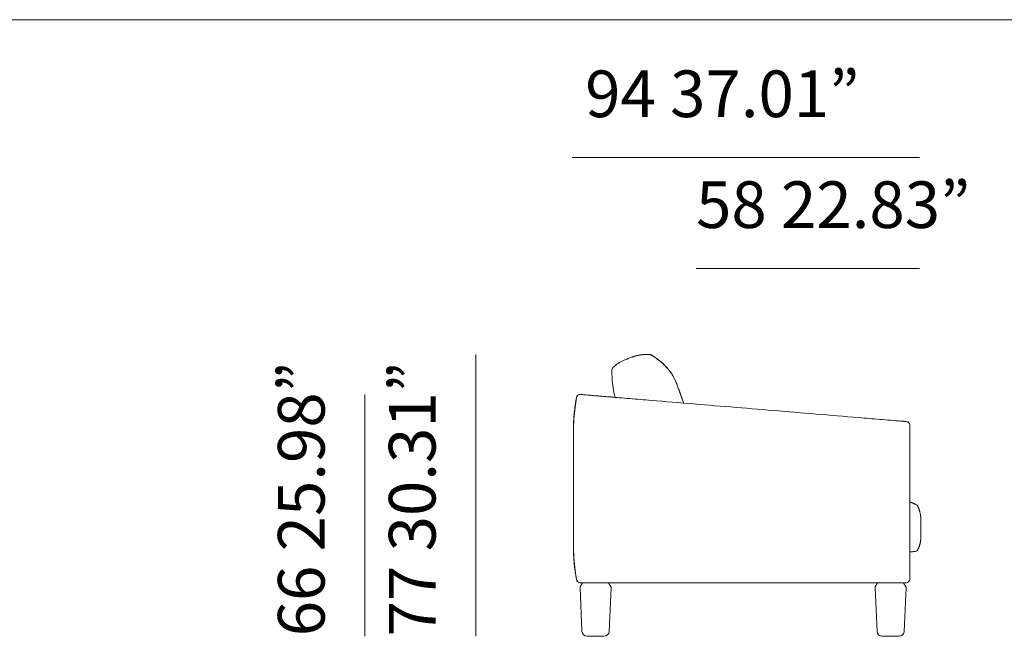
# Model space of a CAD drawing. Units: inches. Extents: x 1007 to 19512, y 1072 to 6683.
# Drawn here: x 11890 to 14553, y 3004 to 4673 of the extents above; entities that cross this region are included whole.
import ezdxf

# ---------------------------------------------------------------- set-up
doc = ezdxf.new("R2010")
doc.units = ezdxf.units.IN
doc.header["$MEASUREMENT"] = 0
doc.layers.get('0').update_dxf_attribs({"lineweight": 13})
doc.styles.add('PDF Arial', font='arial.ttf')

msp = doc.modelspace()

# ---------------------------------------------------------------- linework, layer by layer
at = {"lineweight": 13, "ltscale": 1.31579}
for p, q in [((13535.5, 3755.8), (13544.9, 3759.2)), ((13406.4, 3658.5), (13406.8, 3658.5)), ((13680.8, 3649), (13685.8, 3635.3)), ((13387.4, 3249.3), (13387.4, 3559.3)), ((13412.4, 3149.3), (13405.7, 3137.8)), ((13406.2, 3149.3), (13405.7, 3149.3)), ((13482.5, 3149.3), (13489.2, 3137.8)), ((14210.4, 3149.3), (14203.7, 3137.8)), ((14280.5, 3149.3), (14287.1, 3137.8)), ((13410.7, 3017.7), (13405.5, 3136.7)), ((13484.2, 3017.7), (13489.4, 3136.7)), ((14208.7, 3017.7), (14203.5, 3136.7)), ((14282.2, 3017.7), (14287.4, 3136.7)), ((13470.2, 3004.3), (13424.7, 3004.3)), ((14268.2, 3004.3), (14222.7, 3004.3))]:
    msp.add_line(p, q, dxfattribs=at)
at = {"lineweight": 13}
for points in [[(1011.9, 4672.5), (19511.6, 4672.5)], [(14323.7, 4299.8), (13384.1, 4299.8)], [(14323.7, 3999.8), (13719.3, 3999.8)], [(13123.7, 3767), (13123.7, 3004.3)], [(12823.7, 3658.5), (12823.7, 3004.3)]]:
    msp.add_lwpolyline(points, dxfattribs=at)
at = {"lineweight": 13, "ltscale": 1.31579, "extrusion": (0, 0, -1)}
for centre, radius, start, end in [((-13405.6, 3648.6), 10, 10.3618, 94.75), ((-13406, 3648.5), 10, 10.7421, 94.75), ((-14287.4, 3575.3), 10, 94.75, 180), ((-14310, 3351.7), 10, 114.3295, 154.8971), ((-14310.9, 3243.7), 10, 203.7892, 264.6043), ((-13405.7, 3159.3), 10, 270, 349.5566), ((-13406.2, 3159.3), 10, 270, 349.0487), ((-14287.4, 3159.3), 10, 180, 270), ((-13407.5, 3136.8), 2, 357.5, 30), ((-13487.4, 3136.8), 2, 150, 182.5), ((-14205.5, 3136.8), 2, 357.5, 30), ((-14285.4, 3136.8), 2, 150, 182.5), ((-13424.7, 3018.3), 14, 270, 357.5), ((-13470.2, 3018.3), 14, 182.5, 270), ((-14222.7, 3018.3), 14, 270, 357.5), ((-14268.2, 3018.3), 14, 182.5, 270)]:
    msp.add_arc(centre, radius, start, end, dxfattribs=at)
msp.add_ellipse((13759, 3221.6), major_axis=(-86.8, 425.3), ratio=0.849629, start_param=4.734914, end_param=4.948233, dxfattribs=at)
at = {"lineweight": 13, "ltscale": 1.31579}
for points, knots in [([(13495.7, 3732.6), (13503.9, 3739.7), (13513, 3745.8), (13524, 3751.1), (13525.2, 3751.7), (13528.1, 3753), (13529.9, 3753.7), (13532.4, 3754.6), (13533.1, 3754.9), (13534.3, 3755.3), (13534.8, 3755.5), (13535.3, 3755.7), (13535.4, 3755.7), (13535.5, 3755.8), (13535.5, 3755.8), (13535.5, 3755.8), (13535.5, 3755.8), (13536, 3756), (13535.5, 3755.8), (13535.5, 3755.8), (13535.5, 3755.8), (13535.5, 3755.8), (13535.5, 3755.8), (13535.5, 3755.8), (13535.5, 3755.8), (13535.5, 3755.8), (13535.5, 3755.8), (13535.5, 3755.8), (13535.5, 3755.8), (13535.5, 3755.8), (13535.5, 3755.8), (13535.5, 3755.8), (13535.5, 3755.8), (13535.5, 3755.8), (13535.5, 3755.8), (13535.5, 3755.8), (13535.5, 3755.8), (13535.5, 3755.8), (13535.5, 3755.8), (13535.5, 3755.8), (13535.5, 3755.8), (13535.5, 3755.8), (13535.5, 3755.8), (13535.5, 3755.8), (13535.5, 3755.8), (13535.5, 3755.8), (13535.5, 3755.8), (13535.5, 3755.8), (13535.5, 3755.8), (13535.5, 3755.8), (13535.5, 3755.8), (13535.5, 3755.8), (13535.5, 3755.8), (13535.5, 3755.8), (13535.5, 3755.8), (13535.5, 3755.8)], [0, 0, 0, 0, 3.319494, 3.319494, 3.710663, 3.710663, 4.297505, 4.297505, 4.517518, 4.517518, 4.682524, 4.682524, 4.697994, 4.697994, 4.708286, 4.708286, 4.709572, 4.709572, 4.87425, 4.87425, 5.368277, 5.368277, 5.961109, 5.961109, 6.672508, 6.672508, 7.526186, 7.526186, 8.550601, 8.550601, 9.779898, 9.779898, 11.255054, 11.255054, 13.025242, 13.025242, 15.149468, 15.149468, 15.229126, 15.229126, 15.270295, 15.270295, 15.280587, 15.280587, 15.285734, 15.285734, 15.288307, 15.288307, 15.289593, 15.289593, 15.290236, 15.290236, 15.290558, 15.290558, 15.290719, 15.290719, 15.290719, 15.290719]), ([(13535.5, 3755.8), (13535.5, 3755.8), (13535.5, 3755.8), (13535.5, 3755.8), (13535.5, 3755.8), (13535.5, 3755.8), (13535.5, 3755.8), (13535.5, 3755.8), (13535.5, 3755.8), (13535.5, 3755.8), (13535.5, 3755.8), (13535.5, 3755.8), (13535.5, 3755.8), (13535.5, 3755.8), (13535.5, 3755.8), (13535.5, 3755.8), (13535.5, 3755.8), (13535.5, 3755.8), (13535.5, 3755.8), (13535.5, 3755.8), (13535.5, 3755.8), (13535.5, 3755.8), (13535.5, 3755.8), (13535.5, 3755.8), (13535.5, 3755.8), (13535.5, 3755.8), (13535.5, 3755.8), (13535.5, 3755.8), (13535.5, 3755.8), (13535.5, 3755.8), (13535.5, 3755.8), (13535.5, 3755.8), (13535.5, 3755.8), (13535.5, 3755.8), (13535.5, 3755.8), (13535.5, 3755.8), (13535.5, 3755.8), (13535.5, 3755.8), (13535.5, 3755.8), (13535.5, 3755.8), (13535.5, 3755.8), (13535.5, 3755.8), (13535.5, 3755.8), (13535.5, 3755.8), (13535.5, 3755.8), (13535.5, 3755.8), (13535.5, 3755.8), (13535.5, 3755.8), (13535.5, 3755.8), (13535.5, 3755.8), (13535.5, 3755.8), (13535.5, 3755.8), (13535.5, 3755.8), (13535.5, 3755.8), (13535.5, 3755.8), (13535.5, 3755.8), (13535.5, 3755.8), (13535.5, 3755.8), (13535.5, 3755.8), (13535.5, 3755.8), (13535.5, 3755.8), (13535.5, 3755.8), (13535.5, 3755.8), (13535.5, 3755.8), (13535.5, 3755.8), (13535.5, 3755.8), (13535.5, 3755.8), (13535.5, 3755.8), (13535.5, 3755.8), (13535.5, 3755.8), (13535.5, 3755.8), (13535.5, 3755.8)], [4.724083, 4.724083, 4.724083, 4.724083, 4.724206, 4.724206, 4.743616, 4.743616, 4.801844, 4.801844, 4.871718, 4.871718, 4.955566, 4.955566, 5.056185, 5.056185, 5.176927, 5.176927, 5.321817, 5.321817, 5.495686, 5.495686, 5.704328, 5.704328, 5.954698, 5.954698, 6.255143, 6.255143, 6.615677, 6.615677, 7.048317, 7.048317, 7.567486, 7.567486, 8.190488, 8.190488, 8.938091, 8.938091, 9.835214, 9.835214, 10.911762, 10.911762, 12.203619, 12.203619, 13.753848, 13.753848, 15.614123, 15.614123, 17.846452, 17.846452, 20.525248, 20.525248, 23.739802, 23.739802, 24.221985, 24.221985, 24.511295, 24.511295, 24.598088, 24.598088, 24.630636, 24.630636, 24.636738, 24.636738, 24.639164, 24.639164, 24.640377, 24.640377, 24.640984, 24.640984, 24.64106, 24.64106, 24.64108, 24.64108, 24.64108, 24.64108]), ([(13544.9, 3759.2), (13544.9, 3759.2), (13544.9, 3759.2), (13544.9, 3759.2), (13544.9, 3759.2), (13544.9, 3759.2), (13544.9, 3759.2), (13544.9, 3759.2), (13544.9, 3759.2), (13544.9, 3759.2), (13544.9, 3759.2), (13544.9, 3759.2), (13544.9, 3759.2), (13544.9, 3759.2), (13544.9, 3759.2), (13544.9, 3759.2), (13544.9, 3759.2), (13544.9, 3759.2), (13544.9, 3759.2), (13544.9, 3759.2), (13544.9, 3759.2), (13544.9, 3759.2), (13544.7, 3759.1), (13545, 3759.2), (13545, 3759.2), (13545.1, 3759.3), (13545.2, 3759.3), (13545.3, 3759.3), (13545.4, 3759.4), (13546, 3759.6), (13546.5, 3759.8), (13547.7, 3760.2), (13548.4, 3760.5), (13550.1, 3761), (13551, 3761.3), (13554.4, 3762.4), (13556.9, 3763.1), (13570.1, 3766.3), (13581.2, 3767.4), (13592.1, 3767)], [0, 0, 0, 0, 2.198098, 2.198098, 3.982239, 3.982239, 5.469023, 5.469023, 6.708009, 6.708009, 7.740498, 7.740498, 8.600906, 8.600906, 9.317912, 9.317912, 9.915417, 9.915417, 10.413338, 10.413338, 10.496325, 10.496325, 10.579313, 10.579313, 10.589686, 10.589686, 10.610433, 10.610433, 10.641789, 10.641789, 10.809023, 10.809023, 11.032007, 11.032007, 11.329328, 11.329328, 12.122528, 12.122528, 15.468433, 15.468433, 15.468433, 15.468433]), ([(13591.9, 3767), (13580.8, 3767.1), (13569.6, 3766), (13556.2, 3762.7), (13553.5, 3762), (13548.9, 3760.6), (13547, 3759.9), (13545, 3759.2), (13545, 3759.2), (13544.9, 3759.2), (13544.9, 3759.2), (13544.9, 3759.2), (13544.9, 3759.2), (13544.9, 3759.2), (13544.9, 3759.2), (13544.9, 3759.2), (13544.9, 3759.2), (13544.9, 3759.2), (13544.9, 3759.2), (13544.9, 3759.2), (13544.9, 3759.2), (13544.9, 3759.2), (13544.9, 3759.2), (13544.9, 3759.2), (13544.9, 3759.2), (13544.9, 3759.2), (13544.9, 3759.2), (13544.9, 3759.2), (13544.9, 3759.2), (13544.9, 3759.2), (13544.9, 3759.2), (13544.9, 3759.2), (13544.9, 3759.2), (13544.9, 3759.2), (13544.9, 3759.2), (13544.9, 3759.2), (13544.9, 3759.2), (13544.9, 3759.2), (13544.9, 3759.2), (13544.9, 3759.2), (13544.9, 3759.2), (13544.9, 3759.2), (13544.9, 3759.2), (13544.9, 3759.2)], [0.081449, 0.081449, 0.081449, 0.081449, 3.410647, 3.410647, 4.231189, 4.231189, 4.846462, 4.846462, 4.860879, 4.860879, 4.861209, 4.861209, 4.861374, 4.861374, 4.86472, 4.86472, 5.033962, 5.033962, 5.541687, 5.541687, 6.150957, 6.150957, 6.88208, 6.88208, 7.759429, 7.759429, 8.812248, 8.812248, 10.07563, 10.07563, 11.591688, 11.591688, 13.410959, 13.410959, 15.594083, 15.594083, 18.213832, 18.213832, 21.357531, 21.357531, 25.12997, 25.12997, 29.509362, 29.509362, 29.509362, 29.509362]), ([(13544.9, 3759.2), (13544.9, 3759.2), (13544.9, 3759.2), (13544.9, 3759.2), (13544.9, 3759.2), (13544.9, 3759.2), (13544.9, 3759.2), (13544.9, 3759.2), (13544.9, 3759.2), (13544.9, 3759.2), (13544.9, 3759.2), (13544.9, 3759.2), (13544.9, 3759.2), (13544.9, 3759.2), (13544.9, 3759.2), (13544.9, 3759.2), (13544.9, 3759.2), (13544.9, 3759.2), (13544.9, 3759.2), (13544.9, 3759.2), (13544.9, 3759.2), (13544.9, 3759.2), (13544.9, 3759.2), (13544.9, 3759.2), (13544.9, 3759.2), (13544.9, 3759.2), (13544.9, 3759.2), (13544.9, 3759.2), (13544.9, 3759.2), (13544.9, 3759.2), (13544.9, 3759.2), (13544.9, 3759.2), (13544.9, 3759.2), (13544.9, 3759.2), (13544.9, 3759.2), (13544.9, 3759.2), (13544.9, 3759.2), (13544.9, 3759.2), (13544.9, 3759.2), (13544.9, 3759.2), (13544.9, 3759.2), (13544.9, 3759.2), (13544.9, 3759.2), (13544.9, 3759.2), (13544.9, 3759.2), (13544.9, 3759.2), (13544.9, 3759.2), (13544.9, 3759.2), (13544.9, 3759.2), (13544.9, 3759.2), (13544.9, 3759.2), (13544.9, 3759.2), (13544.9, 3759.2), (13544.9, 3759.2), (13544.9, 3759.2), (13544.9, 3759.2), (13544.9, 3759.2), (13544.9, 3759.2), (13544.9, 3759.2), (13544.9, 3759.2), (13544.9, 3759.2), (13544.9, 3759.2), (13544.9, 3759.2), (13544.9, 3759.2), (13544.9, 3759.2), (13544.9, 3759.2), (13544.9, 3759.2), (13544.9, 3759.2), (13544.9, 3759.2), (13545, 3759.2), (13545, 3759.2), (13545.1, 3759.2), (13545.1, 3759.3), (13545.3, 3759.3), (13545.4, 3759.4), (13545.8, 3759.5), (13546, 3759.6), (13546.5, 3759.8), (13546.7, 3759.8), (13547.1, 3760), (13547.3, 3760), (13547.7, 3760.2), (13547.8, 3760.2), (13548.1, 3760.3), (13548.2, 3760.4), (13548.5, 3760.5), (13548.8, 3760.6), (13549.6, 3760.8), (13550.3, 3761), (13552, 3761.6), (13553.1, 3761.9), (13558.8, 3763.6), (13563.4, 3764.6), (13573.1, 3766.3), (13578.1, 3766.7), (13584.8, 3767), (13586.5, 3767), (13588.9, 3767), (13589.7, 3767), (13590.7, 3767), (13590.9, 3767), (13591.3, 3767), (13591.4, 3767), (13591.7, 3767), (13591.9, 3767), (13592, 3767)], [0, 0, 0, 0, 0.000016, 0.000016, 0.000048, 0.000048, 0.000177, 0.000177, 0.000435, 0.000435, 0.001495, 0.001495, 0.012807, 0.012807, 0.042971, 0.042971, 0.123408, 0.123408, 0.659655, 0.659655, 2.447147, 2.447147, 5.4263, 5.4263, 7.908928, 7.908928, 9.977784, 9.977784, 11.701831, 11.701831, 13.138537, 13.138537, 14.335791, 14.335791, 15.333504, 15.333504, 16.164931, 16.164931, 16.857786, 16.857786, 17.435166, 17.435166, 17.916316, 17.916316, 18.317274, 18.317274, 18.651406, 18.651406, 18.929849, 18.929849, 19.161885, 19.161885, 19.355249, 19.355249, 19.516385, 19.516385, 19.650665, 19.650665, 19.762565, 19.762565, 19.855815, 19.855815, 19.933523, 19.933523, 19.946475, 19.946475, 19.959426, 19.959426, 19.961487, 19.961487, 19.963913, 19.963913, 19.989789, 19.989789, 20.024291, 20.024291, 20.108478, 20.108478, 20.164602, 20.164602, 20.239435, 20.239435, 20.289326, 20.289326, 20.322605, 20.322605, 20.400454, 20.400454, 20.60054, 20.60054, 20.94307, 20.94307, 22.379531, 22.379531, 23.934274, 23.934274, 24.462586, 24.462586, 24.710012, 24.710012, 24.792241, 24.792241, 24.852133, 24.852133, 24.892946, 24.892946, 24.892946, 24.892946]), ([(13592, 3767), (13592, 3767), (13592, 3767), (13592, 3767), (13592, 3767), (13592, 3767), (13592.1, 3767), (13592.1, 3767), (13592.1, 3767), (13592.2, 3767), (13592.2, 3767), (13592.4, 3767), (13592.5, 3767), (13592.7, 3767), (13592.7, 3767), (13592.7, 3767), (13592.7, 3767), (13592.8, 3767), (13592.8, 3767), (13592.8, 3767), (13592.9, 3767), (13592.9, 3767), (13592.9, 3767), (13593, 3767), (13593.1, 3767), (13593.3, 3767), (13593.4, 3766.9), (13593.9, 3766.9), (13594.3, 3766.8), (13595.6, 3766.5), (13596.4, 3766.2), (13597.3, 3765.8), (13597.4, 3765.7), (13597.5, 3765.6), (13597.5, 3765.6), (13597.6, 3765.6), (13597.6, 3765.6), (13597.6, 3765.6), (13597.6, 3765.5), (13597.6, 3765.5), (13597.6, 3765.5), (13597.6, 3765.5)], [0, 0, 0, 0, 0.0039659, 0.0039659, 0.0069397, 0.0069397, 0.0158596, 0.0158596, 0.0351468, 0.0351468, 0.0930123, 0.0930123, 0.266811, 0.266811, 0.3291207, 0.3291207, 0.3393055, 0.3393055, 0.3510367, 0.3510367, 0.360566, 0.360566, 0.3698356, 0.3698356, 0.3865471, 0.3865471, 0.426414, 0.426414, 0.5462781, 0.5462781, 0.8051737, 0.8051737, 0.8453683, 0.8453683, 0.8529034, 0.8529034, 0.8585547, 0.8585547, 0.8596143, 0.8596143, 0.859813, 0.859813, 0.859813, 0.859813]), ([(13592.1, 3767), (13592.1, 3767), (13592.1, 3767), (13592.1, 3767), (13592.1, 3767), (13592.1, 3767), (13592.1, 3767), (13592.1, 3767), (13592.1, 3767), (13592.1, 3767), (13592.1, 3767), (13592.1, 3767), (13592.1, 3767), (13592.1, 3767), (13592.1, 3767), (13592.2, 3767), (13592.2, 3767), (13592.2, 3767), (13592.2, 3767), (13592.3, 3767), (13592.4, 3767), (13592.6, 3767), (13592.7, 3767), (13592.8, 3767), (13592.8, 3767), (13592.9, 3767), (13593, 3767), (13593.1, 3767), (13593.1, 3767), (13593.3, 3767), (13593.4, 3767), (13593.6, 3766.9), (13593.8, 3766.9), (13594.3, 3766.8), (13594.7, 3766.8), (13595.9, 3766.4), (13596.8, 3766.1), (13597.5, 3765.6)], [0.0002297, 0.0002297, 0.0002297, 0.0002297, 0.0034305, 0.0034305, 0.0043259, 0.0043259, 0.0049975, 0.0049975, 0.0051234, 0.0051234, 0.0055011, 0.0055011, 0.0066342, 0.0066342, 0.0100336, 0.0100336, 0.0202318, 0.0202318, 0.0508268, 0.0508268, 0.1426265, 0.1426265, 0.2803486, 0.2803486, 0.3027987, 0.3027987, 0.324029, 0.324029, 0.3473941, 0.3473941, 0.3781805, 0.3781805, 0.4210607, 0.4210607, 0.5364382, 0.5364382, 0.8112369, 0.8112369, 0.8112369, 0.8112369]), ([(13593.1, 3767), (13593.8, 3766.9), (13594.4, 3766.9), (13596.4, 3766.2), (13596.9, 3766), (13597.5, 3765.6)], [0.366416, 0.366416, 0.366416, 0.366416, 6.768762, 6.768762, 8.434986, 8.434986, 8.434986, 8.434986]), ([(13597.5, 3765.6), (13609.5, 3758.8), (13620.8, 3750.7), (13640.1, 3732.5), (13648.4, 3722.5), (13658.1, 3706.7), (13660.7, 3701.7), (13664.2, 3694), (13665.3, 3691.4), (13666.5, 3688.3), (13666.7, 3687.9), (13666.9, 3687.2), (13667, 3687), (13667.1, 3686.8), (13667.1, 3686.7), (13667.1, 3686.7), (13667.1, 3686.7), (13667.1, 3686.6), (13667.1, 3686.6), (13667.1, 3686.6), (13667.1, 3686.6), (13667.2, 3686.4), (13667.1, 3686.6), (13667.1, 3686.6), (13667.1, 3686.6), (13667.1, 3686.6), (13667.1, 3686.6), (13667.1, 3686.6), (13667.1, 3686.6), (13667.1, 3686.6), (13667.1, 3686.6), (13667.1, 3686.6), (13667.1, 3686.6), (13667.1, 3686.6), (13667.1, 3686.6), (13667.1, 3686.6), (13667.1, 3686.6), (13667.1, 3686.6), (13667.1, 3686.6), (13667.1, 3686.6)], [0.000037, 0.000037, 0.000037, 0.000037, 4.125943, 4.125943, 7.961313, 7.961313, 9.66339, 9.66339, 10.498349, 10.498349, 10.65484, 10.65484, 10.713523, 10.713523, 10.726342, 10.726342, 10.732751, 10.732751, 10.734354, 10.734354, 10.734756, 10.734756, 10.797909, 10.797909, 10.900461, 10.900461, 11.208116, 11.208116, 11.669598, 11.669598, 12.361822, 12.361822, 14.438494, 14.438494, 15.995997, 15.995997, 20.668508, 20.668508, 32.741623, 32.741623, 32.741623, 32.741623]), ([(13597.6, 3765.6), (13609.2, 3758.6), (13619.8, 3750.8), (13638.2, 3734), (13646.1, 3724.9), (13655.6, 3710.7), (13658.4, 3706), (13662, 3698.8), (13663.1, 3696.4), (13664.7, 3692.7), (13665.3, 3691.5), (13666, 3689.6), (13666.2, 3689), (13666.6, 3688), (13666.7, 3687.7), (13666.9, 3687.2), (13667, 3687.1), (13667, 3686.8), (13667.1, 3686.8), (13667.1, 3686.7), (13667.1, 3686.7), (13667.1, 3686.6), (13667.1, 3686.6), (13667.1, 3686.6), (13667.1, 3686.6), (13667.1, 3686.5), (13667.1, 3686.6), (13667.1, 3686.6), (13667.1, 3686.5), (13667.3, 3686.2), (13667.5, 3685.7), (13668.2, 3683.7), (13668.9, 3681.8), (13670.7, 3676.9), (13671.7, 3673.9), (13674.2, 3667.3), (13675.5, 3663.5), (13678.4, 3655.7), (13679.9, 3651.6), (13682.8, 3643.5), (13684.3, 3639.4), (13685.8, 3635.3)], [0.000374, 0.000374, 0.000374, 0.000374, 5.640206, 5.640206, 11.138696, 11.138696, 13.690274, 13.690274, 14.973041, 14.973041, 15.615294, 15.615294, 15.936527, 15.936527, 16.097158, 16.097158, 16.177475, 16.177475, 16.212631, 16.212631, 16.22142, 16.22142, 16.225815, 16.225815, 16.228012, 16.228012, 16.263172, 16.263172, 16.544637, 16.544637, 17.392936, 17.392936, 18.714164, 18.714164, 20.012595, 20.012595, 21.310632, 21.310632, 22.608857, 22.608857, 23.906784, 23.906784, 23.906784, 23.906784]), ([(13491.9, 3724.9), (13491.9, 3726), (13492.1, 3727.1), (13492.8, 3729.1), (13493.3, 3730.1), (13494.2, 3731.1), (13494.3, 3731.3), (13494.6, 3731.6), (13494.7, 3731.7), (13494.9, 3731.9), (13495, 3732), (13495, 3732), (13495, 3732), (13495.1, 3732.1), (13495.1, 3732.1), (13495.2, 3732.2), (13495.2, 3732.2), (13495.3, 3732.3), (13495.4, 3732.3), (13495.4, 3732.4), (13495.5, 3732.4), (13495.5, 3732.5), (13495.5, 3732.5), (13495.6, 3732.5), (13495.6, 3732.5), (13495.6, 3732.5), (13495.6, 3732.5), (13495.6, 3732.5), (13495.6, 3732.5), (13495.6, 3732.5), (13495.6, 3732.5), (13495.6, 3732.5), (13495.6, 3732.5), (13495.6, 3732.5), (13495.6, 3732.5), (13495.6, 3732.6), (13495.7, 3732.6), (13495.7, 3732.6)], [0, 0, 0, 0, 0.323953, 0.323953, 0.648433, 0.648433, 0.717755, 0.717755, 0.785141, 0.785141, 0.81557, 0.81557, 0.839773, 0.839773, 0.877377, 0.877377, 0.990139, 0.990139, 1.175356, 1.175356, 1.268022, 1.268022, 1.314422, 1.314422, 1.337654, 1.337654, 1.349286, 1.349286, 1.352198, 1.352198, 1.35329, 1.35329, 1.353768, 1.353768, 1.353992, 1.353992, 1.368693, 1.368693, 1.368693, 1.368693]), ([(13500.4, 3650.7), (13498.1, 3659.3), (13496.3, 3668), (13492.5, 3692.7), (13491.5, 3708.8), (13491.8, 3724.9)], [2.330136, 2.330136, 2.330136, 2.330136, 4.989218, 4.989218, 9.808773, 9.808773, 9.808773, 9.808773]), ([(13491.9, 3725.4), (13491.9, 3725.7), (13491.9, 3726), (13492, 3726.6), (13492.1, 3726.7), (13492.1, 3726.9)], [1.593723, 1.593723, 1.593723, 1.593723, 3.971849, 3.971849, 4.672215, 4.672215, 4.672215, 4.672215]), ([(13667.1, 3686.6), (13667.1, 3686.6), (13667.1, 3686.6), (13667.1, 3686.6), (13667.1, 3686.6), (13667.1, 3686.6), (13667.2, 3686.5), (13667.2, 3686.5), (13667.2, 3686.5), (13667.2, 3686.4), (13667.2, 3686.4), (13667.2, 3686.3), (13667.3, 3686.2), (13667.4, 3685.8), (13667.7, 3685), (13668.2, 3683.8), (13668.9, 3681.9), (13669.9, 3679.1), (13671.1, 3675.6), (13672.4, 3672.1), (13673.9, 3668), (13675.6, 3663.4), (13676.8, 3660.1), (13678, 3656.7), (13679.3, 3653.1), (13679.4, 3653), (13679.4, 3652.9), (13679.5, 3652.7), (13679.6, 3652.4), (13679.7, 3652.1), (13679.8, 3651.8), (13680, 3651.4), (13680.1, 3650.9), (13680.3, 3650.3), (13680.4, 3650.1), (13680.5, 3649.8), (13680.6, 3649.6), (13680.7, 3649.4), (13680.7, 3649.2), (13680.8, 3649)], [0, 0, 0, 0, 0.005991, 0.005991, 0.005991, 0.044994, 0.044994, 0.044994, 0.061269, 0.061269, 0.061269, 0.090768, 0.090768, 0.090768, 0.25, 0.25, 0.25, 0.5, 0.5, 0.5, 0.75, 0.75, 0.75, 0.930206, 0.930206, 0.930206, 0.937885, 0.937885, 0.937885, 0.954987, 0.954987, 0.954987, 0.979714, 0.979714, 0.979714, 0.990599, 0.990599, 0.990599, 1, 1, 1, 1]), ([(13667.1, 3686.6), (13667.1, 3686.6), (13667.1, 3686.6), (13667.1, 3686.6), (13667.1, 3686.6), (13667.1, 3686.6), (13667.1, 3686.6), (13667.1, 3686.6), (13667.1, 3686.6), (13667.1, 3686.6), (13667.1, 3686.6), (13667.1, 3686.6), (13667.1, 3686.6), (13667.2, 3686.5), (13667.2, 3686.5), (13667.3, 3686.2), (13667.3, 3686), (13667.8, 3684.9), (13668.3, 3683.3), (13669.9, 3679.1), (13670.8, 3676.4), (13673.1, 3670.1), (13674.5, 3666.5), (13676.8, 3660), (13677.8, 3657.2), (13680.1, 3651.1), (13681.3, 3647.7), (13683.6, 3641.3), (13684.7, 3638.3), (13685.8, 3635.3)], [0, 0, 0, 0, 0.000164, 0.000164, 0.000765, 0.000765, 0.003328, 0.003328, 0.016993, 0.016993, 0.071638, 0.071638, 0.180827, 0.180827, 0.398609, 0.398609, 0.829551, 0.829551, 2.128588, 2.128588, 3.429544, 3.429544, 4.745465, 4.745465, 5.648575, 5.648575, 6.731159, 6.731159, 7.682886, 7.682886, 7.682886, 7.682886]), ([(13387.8, 3559.7), (13387.8, 3581.3), (13389.2, 3602.8), (13393.2, 3632.9), (13394.5, 3641.7), (13396.2, 3650.4)], [0, 0, 0, 0, 6.455819, 6.455819, 9.112936, 9.112936, 9.112936, 9.112936]), ([(13406.8, 3658.5), (13407.3, 3658.5), (13408.2, 3658.4), (13409.5, 3658.3), (13409.5, 3658.3), (13409.5, 3658.3), (13409.5, 3658.3), (13410.8, 3658.2), (13412.5, 3658), (13414.6, 3657.9), (13414.6, 3657.9), (13414.6, 3657.9), (13414.7, 3657.9), (13416.7, 3657.7), (13419.1, 3657.5), (13421.9, 3657.3), (13421.9, 3657.2), (13422, 3657.2), (13422, 3657.2), (13424.8, 3657), (13427.9, 3656.8), (13431.3, 3656.5), (13431.4, 3656.5), (13431.5, 3656.5), (13431.5, 3656.5), (13434.9, 3656.2), (13438.5, 3655.9), (13442.4, 3655.6), (13442.5, 3655.5), (13442.6, 3655.5), (13442.7, 3655.5), (13444.7, 3655.4), (13446.7, 3655.2), (13448.8, 3655), (13450.8, 3654.9), (13452.8, 3654.7), (13454.8, 3654.5), (13455, 3654.5), (13455.2, 3654.5), (13455.3, 3654.5), (13459.5, 3654.1), (13463.8, 3653.8), (13468.3, 3653.4), (13468.5, 3653.4), (13468.6, 3653.4), (13468.8, 3653.4), (13473.3, 3653), (13477.8, 3652.6), (13482.4, 3652.2), (13482.6, 3652.2), (13482.8, 3652.2), (13483, 3652.2), (13484.2, 3652.1), (13485.4, 3652), (13486.6, 3651.9), (13487.8, 3651.8), (13489, 3651.7), (13490.2, 3651.6), (13491.2, 3651.5), (13492.1, 3651.4), (13493, 3651.3), (13494.3, 3651.2), (13495.5, 3651.1), (13496.8, 3651), (13497, 3651), (13497.2, 3651), (13497.4, 3651), (13502, 3650.6), (13506.6, 3650.2), (13511.2, 3649.8), (13511.4, 3649.8), (13511.6, 3649.8), (13511.8, 3649.8), (13521.2, 3649), (13530.6, 3648.2), (13539.9, 3647.4), (13540.1, 3647.4), (13540.4, 3647.4), (13540.6, 3647.4), (13559.7, 3645.8), (13578.9, 3644.2), (13598.1, 3642.6), (13674.8, 3636.2), (13751.5, 3629.9), (13828.1, 3623.5), (13904.8, 3617.1), (13981.5, 3610.8), (14058.2, 3604.4), (14096.6, 3601.2), (14134.9, 3598), (14173.2, 3594.8), (14192.4, 3593.2), (14211.6, 3591.6), (14230.7, 3590), (14230.7, 3590), (14230.7, 3590), (14230.8, 3590), (14240.3, 3589.2), (14249.9, 3588.4), (14259.5, 3587.7), (14259.5, 3587.7), (14259.5, 3587.7), (14259.5, 3587.7), (14264.3, 3587.3), (14269.1, 3586.9), (14273.9, 3586.5), (14273.9, 3586.5), (14273.9, 3586.5), (14273.9, 3586.5), (14275.1, 3586.4), (14276.3, 3586.3), (14277.5, 3586.2), (14277.8, 3586.1), (14278.1, 3586.1), (14278.4, 3586.1), (14278.7, 3586.1), (14279, 3586), (14279.3, 3586), (14279.9, 3586), (14280.5, 3585.9), (14281.1, 3585.9), (14283.5, 3585.7), (14285.9, 3585.5), (14288.3, 3585.3)], [0, 0, 0, 0, 0.015625, 0.015625, 0.015625, 0.015716, 0.015716, 0.015716, 0.03125, 0.03125, 0.03125, 0.031433, 0.031433, 0.031433, 0.046875, 0.046875, 0.046875, 0.047149, 0.047149, 0.047149, 0.0625, 0.0625, 0.0625, 0.062865, 0.062865, 0.062865, 0.078125, 0.078125, 0.078125, 0.078582, 0.078582, 0.078582, 0.086439, 0.086439, 0.086439, 0.09375, 0.09375, 0.09375, 0.094298, 0.094298, 0.094298, 0.109375, 0.109375, 0.109375, 0.110014, 0.110014, 0.110014, 0.125, 0.125, 0.125, 0.125721, 0.125721, 0.125721, 0.129632, 0.129632, 0.129632, 0.133537, 0.133537, 0.133537, 0.136529, 0.136529, 0.136529, 0.140625, 0.140625, 0.140625, 0.14134, 0.14134, 0.14134, 0.15625, 0.15625, 0.15625, 0.156952, 0.156952, 0.156952, 0.1875, 0.1875, 0.1875, 0.188176, 0.188176, 0.188176, 0.250624, 0.250624, 0.250624, 0.500416, 0.500416, 0.500416, 0.750208, 0.750208, 0.750208, 0.875104, 0.875104, 0.875104, 0.9375, 0.9375, 0.9375, 0.937552, 0.937552, 0.937552, 0.96875, 0.96875, 0.96875, 0.968776, 0.968776, 0.968776, 0.984375, 0.984375, 0.984375, 0.984388, 0.984388, 0.984388, 0.988291, 0.988291, 0.988291, 0.989267, 0.989267, 0.989267, 0.990243, 0.990243, 0.990243, 0.992188, 0.992188, 0.992188, 1, 1, 1, 1]), ([(14297.4, 3575.3), (14297.4, 3573.6), (14297.4, 3571.9), (14297.4, 3570.2), (14297.4, 3569.7), (14297.4, 3569.3), (14297.4, 3568.8), (14297.4, 3568.3), (14297.4, 3567.7), (14297.4, 3567.2), (14297.4, 3566.9), (14297.4, 3566.6), (14297.4, 3566.4), (14297.4, 3566.2), (14297.4, 3566.1), (14297.4, 3566), (14297.4, 3565.9), (14297.4, 3565.9), (14297.4, 3565.9), (14297.4, 3565.8), (14297.4, 3565.8), (14297.4, 3565.8), (14297.4, 3565.7), (14297.4, 3565.6), (14297.4, 3565.6), (14297.4, 3565.4), (14297.4, 3565.2), (14297.4, 3565.1), (14297.4, 3564.7), (14297.4, 3564.3), (14297.4, 3563.9), (14297.4, 3563.4), (14297.4, 3562.9), (14297.4, 3562.3), (14297.4, 3559.8), (14297.4, 3557.4), (14297.4, 3554.9), (14297.4, 3553), (14297.4, 3551.2), (14297.4, 3549.3), (14297.4, 3544.4), (14297.4, 3539.4), (14297.4, 3534.5), (14297.4, 3530.8), (14297.4, 3527), (14297.4, 3523.3), (14297.4, 3506), (14297.4, 3488.6), (14297.4, 3471.3), (14297.4, 3436.6), (14297.4, 3402), (14297.4, 3367.3), (14297.4, 3332.6), (14297.4, 3298), (14297.4, 3263.3), (14297.4, 3244.5), (14297.4, 3225.8), (14297.4, 3207), (14297.4, 3199.8), (14297.4, 3192.5), (14297.4, 3185.3), (14297.4, 3181.9), (14297.4, 3178.6), (14297.4, 3175.2), (14297.4, 3174.2), (14297.4, 3173.2), (14297.4, 3172.3), (14297.4, 3171.7), (14297.4, 3171.2), (14297.4, 3170.6), (14297.4, 3170.4), (14297.4, 3170.1), (14297.4, 3169.8), (14297.4, 3169.6), (14297.4, 3169.3), (14297.4, 3169), (14297.4, 3168.8), (14297.4, 3168.5), (14297.4, 3168.2), (14297.4, 3167.9), (14297.4, 3167.7), (14297.4, 3167.4), (14297.4, 3167.3), (14297.4, 3167.3), (14297.4, 3167.2), (14297.4, 3166.7), (14297.4, 3166.3), (14297.4, 3165.8), (14297.4, 3163.6), (14297.4, 3161.4), (14297.4, 3159.3)], [0, 0, 0, 0, 0.012296, 0.012296, 0.012296, 0.015625, 0.015625, 0.015625, 0.019531, 0.019531, 0.019531, 0.021483, 0.021483, 0.021483, 0.02246, 0.02246, 0.02246, 0.022704, 0.022704, 0.022704, 0.022948, 0.022948, 0.022948, 0.023436, 0.023436, 0.023436, 0.024569, 0.024569, 0.024569, 0.027343, 0.027343, 0.027343, 0.03125, 0.03125, 0.03125, 0.049095, 0.049095, 0.049095, 0.0625, 0.0625, 0.0625, 0.098147, 0.098147, 0.098147, 0.125, 0.125, 0.125, 0.25, 0.25, 0.25, 0.5, 0.5, 0.5, 0.75, 0.75, 0.75, 0.885178, 0.885178, 0.885178, 0.9375, 0.9375, 0.9375, 0.961717, 0.961717, 0.961717, 0.96875, 0.96875, 0.96875, 0.972655, 0.972655, 0.972655, 0.974608, 0.974608, 0.974608, 0.976562, 0.976562, 0.976562, 0.978515, 0.978515, 0.978515, 0.980469, 0.980469, 0.980469, 0.98086, 0.98086, 0.98086, 0.984376, 0.984376, 0.984376, 1, 1, 1, 1]), ([(13387.8, 3249.3), (13387.8, 3282.6), (13387.8, 3316), (13387.8, 3419.4), (13387.8, 3489.6), (13387.8, 3559.7)], [0, 0, 0, 0, 10.00002, 10.00002, 31.04545, 31.04545, 31.04545, 31.04545]), ([(14327.4, 3319.3), (14327.4, 3319.3), (14327.4, 3319.3), (14327.4, 3319.3), (14327.4, 3319.3), (14327.4, 3319.3), (14327.4, 3319.3), (14327.4, 3319.2), (14327.4, 3319.2), (14327.4, 3319.1), (14327.4, 3319), (14327.4, 3319), (14327.4, 3318.9), (14327.4, 3318.5), (14327.4, 3317.8), (14327.4, 3316.8), (14327.4, 3315.9), (14327.4, 3314.8), (14327.4, 3313.4), (14327.4, 3313.4), (14327.4, 3313.3), (14327.4, 3313.2), (14327.4, 3311.8), (14327.4, 3310.1), (14327.4, 3308.4), (14327.4, 3306.6), (14327.4, 3304.7), (14327.4, 3302.7), (14327.4, 3302.1), (14327.4, 3301.4), (14327.4, 3300.8), (14327.4, 3300.5), (14327.4, 3300.1), (14327.4, 3299.8), (14327.4, 3299.6), (14327.4, 3299.4), (14327.4, 3299.3)], [0, 0, 0, 0, 0.030588, 0.030588, 0.030588, 0.034452, 0.034452, 0.034452, 0.08989, 0.08989, 0.08989, 0.129057, 0.129057, 0.129057, 0.320206, 0.320206, 0.320206, 0.5, 0.5, 0.5, 0.50954, 0.50954, 0.50954, 0.699326, 0.699326, 0.699326, 0.89023, 0.89023, 0.89023, 0.952586, 0.952586, 0.952586, 0.984772, 0.984772, 0.984772, 1, 1, 1, 1]), ([(14327.4, 3319.3), (14327.4, 3319.3), (14327.4, 3319.3), (14327.4, 3319.3), (14327.4, 3319.3), (14327.4, 3319.3), (14327.4, 3319.3), (14327.4, 3319.3), (14327.4, 3319.3), (14327.4, 3319.3), (14327.4, 3319.3), (14327.4, 3319.3), (14327.4, 3319.3), (14327.4, 3319.3), (14327.4, 3319.3), (14327.4, 3319.3), (14327.4, 3319.3), (14327.4, 3319.3), (14327.4, 3319.3), (14327.4, 3319.3), (14327.4, 3319.3), (14327.4, 3319.3), (14327.4, 3319.3), (14327.4, 3319.3), (14327.4, 3319.3), (14327.4, 3319.3), (14327.4, 3319.3), (14327.4, 3319.3), (14327.4, 3319.3), (14327.4, 3319.3), (14327.4, 3319.3), (14327.4, 3319.3), (14327.4, 3319.3), (14327.4, 3319.3), (14327.4, 3319.3), (14327.4, 3319.3), (14327.4, 3319.3), (14327.4, 3319.3), (14327.4, 3319.3), (14327.4, 3319.3), (14327.4, 3319.3), (14327.4, 3319.3), (14327.4, 3319.3), (14327.4, 3319.3), (14327.4, 3319.3), (14327.4, 3319.3), (14327.4, 3319.3), (14327.4, 3319.3), (14327.4, 3319.3), (14327.4, 3319.3), (14327.4, 3319.3), (14327.4, 3319.3), (14327.4, 3319.3), (14327.4, 3319.3), (14327.4, 3319.3), (14327.4, 3319.3), (14327.4, 3319.3), (14327.4, 3319.3), (14327.4, 3319.3), (14327.4, 3319.3), (14327.4, 3319.3), (14327.4, 3319.3), (14327.4, 3319.3), (14327.4, 3319.3)], [0.7219513, 0.7219513, 0.7219513, 0.7219513, 0.7848582, 0.7848582, 0.7848582, 0.9139889, 0.9139889, 0.9139889, 0.9156526, 0.9156526, 0.9156526, 0.9495413, 0.9495413, 0.9495413, 0.9524362, 0.9524362, 0.9524362, 0.9544806, 0.9544806, 0.9544806, 0.9565254, 0.9565254, 0.9565254, 0.9606155, 0.9606155, 0.9606155, 0.9626608, 0.9626608, 0.9626608, 0.9647062, 0.9647062, 0.9647062, 0.9728879, 0.9728879, 0.9728879, 0.9769781, 0.9769781, 0.9769781, 0.9810674, 0.9810674, 0.9810674, 0.9892415, 0.9892415, 0.9892415, 0.9912839, 0.9912839, 0.9912839, 0.9933257, 0.9933257, 0.9933257, 0.9951165, 0.9951165, 0.9951165, 0.9974062, 0.9974062, 0.9974062, 0.9975583, 0.9975583, 0.9975583, 0.9994538, 0.9994538, 0.9994538, 1, 1, 1, 1]), ([(14327.4, 3299.3), (14327.4, 3299), (14327.4, 3298.6), (14327.4, 3298.3), (14327.4, 3297.8), (14327.4, 3297.3), (14327.4, 3296.8), (14327.4, 3296.3), (14327.4, 3295.8), (14327.4, 3295.3), (14327.4, 3295.2), (14327.4, 3295.1), (14327.4, 3295.1), (14327.4, 3294.8), (14327.4, 3294.5), (14327.4, 3294.3)], [0, 0, 0, 0, 0.2015674, 0.2015674, 0.2015674, 0.4999807, 0.4999807, 0.4999807, 0.7984091, 0.7984091, 0.7984091, 0.8446424, 0.8446424, 0.8446424, 1, 1, 1, 1]), ([(14327.4, 3294.3), (14327.4, 3294.1), (14327.4, 3294), (14327.4, 3293.8), (14327.4, 3292.8), (14327.4, 3291.8), (14327.4, 3290.8), (14327.4, 3289.5), (14327.4, 3288.3), (14327.4, 3287), (14327.4, 3286.4), (14327.4, 3285.8), (14327.4, 3285.2), (14327.4, 3283.4), (14327.4, 3281.8), (14327.4, 3280.4), (14327.4, 3280.3), (14327.4, 3280.2), (14327.4, 3280.1), (14327.4, 3278.8), (14327.4, 3277.7), (14327.4, 3276.8), (14327.4, 3275.8), (14327.4, 3275.1), (14327.4, 3274.7), (14327.4, 3274.6), (14327.4, 3274.6), (14327.4, 3274.5), (14327.4, 3274.4), (14327.4, 3274.4), (14327.4, 3274.3), (14327.4, 3274.3), (14327.4, 3274.3), (14327.4, 3274.3), (14327.4, 3274.3), (14327.4, 3274.3), (14327.4, 3274.3), (14327.4, 3274.3), (14327.4, 3274.3), (14327.4, 3274.3)], [0, 0, 0, 0, 0.015231, 0.015231, 0.015231, 0.109779, 0.109779, 0.109779, 0.236242, 0.236242, 0.236242, 0.30067, 0.30067, 0.30067, 0.49046, 0.49046, 0.49046, 0.5, 0.5, 0.5, 0.679731, 0.679731, 0.679731, 0.870905, 0.870905, 0.870905, 0.900676, 0.900676, 0.900676, 0.950338, 0.950338, 0.950338, 0.965544, 0.965544, 0.965544, 0.975169, 0.975169, 0.975169, 1, 1, 1, 1]), ([(13396.3, 3157.4), (13394.7, 3165.7), (13393.4, 3174.2), (13390.7, 3194.2), (13389.6, 3205.7), (13388.2, 3228), (13387.8, 3238.6), (13387.8, 3249.3)], [0, 0, 0, 0, 2.561646, 2.561646, 6.043363, 6.043363, 9.24087, 9.24087, 9.24087, 9.24087]), ([(14327.4, 3274.3), (14327.4, 3274.3), (14327.4, 3274.3), (14327.4, 3274.3), (14327.4, 3274.3), (14327.4, 3274.3), (14327.4, 3274.3), (14327.4, 3274.3), (14327.4, 3274.3), (14327.4, 3274.3), (14327.4, 3274.3), (14327.4, 3274.3), (14327.4, 3274.3), (14327.4, 3274.3), (14327.4, 3274.3), (14327.4, 3274.3), (14327.4, 3274.3), (14327.4, 3274.3), (14327.4, 3274.3), (14327.4, 3274.3), (14327.4, 3274.3), (14327.4, 3274.3), (14327.4, 3274.3), (14327.4, 3274.3), (14327.4, 3274.3), (14327.4, 3274.3), (14327.4, 3274.3), (14327.4, 3274.3), (14327.4, 3274.3), (14327.4, 3274.3), (14327.4, 3274.3)], [0, 0, 0, 0, 0.00054638, 0.00054638, 0.00054638, 0.00259376, 0.00259376, 0.00259376, 0.00260904, 0.00260904, 0.00260904, 0.01075281, 0.01075281, 0.01075281, 0.0117735, 0.0117735, 0.0117735, 0.01279435, 0.01279435, 0.01279435, 0.01483652, 0.01483652, 0.01483652, 0.01892253, 0.01892253, 0.01892253, 0.02709995, 0.02709995, 0.02709995, 0.02886907, 0.02886907, 0.02886907, 0.02886907]), ([(14312.6, 3233.8), (14312.1, 3233.8), (14311.7, 3233.7), (14310.7, 3233.6), (14310.2, 3233.6), (14308.8, 3233.5), (14307.8, 3233.4), (14305.5, 3233.2), (14304.2, 3233), (14301, 3232.8), (14299.2, 3232.6), (14297.4, 3232.5)], [0, 0, 0, 0, 0.223953, 0.223953, 0.447906, 0.447906, 0.895811, 0.895811, 1.52523, 1.52523, 2.3674, 2.3674, 2.3674, 2.3674]), ([(14311.8, 3233.7), (14311.8, 3233.7), (14311.8, 3233.7), (14311.8, 3233.7), (14311.8, 3233.7), (14311.8, 3233.7), (14311.8, 3233.7), (14311.8, 3233.7), (14311.8, 3233.7), (14311.8, 3233.7), (14311.8, 3233.7), (14311.8, 3233.7), (14311.8, 3233.7), (14311.7, 3233.7), (14311.7, 3233.7), (14311.7, 3233.7), (14311.7, 3233.7), (14311.7, 3233.7), (14311.7, 3233.7), (14311.7, 3233.7), (14311.7, 3233.7), (14311.7, 3233.7), (14311.7, 3233.7), (14311.7, 3233.7), (14311.7, 3233.7), (14311.7, 3233.7), (14311.7, 3233.7), (14311.7, 3233.7), (14311.7, 3233.7), (14311.7, 3233.7), (14311.7, 3233.7)], [0, 0, 0, 0, 0.4999792, 0.4999792, 0.4999792, 0.5, 0.5, 0.5, 0.75, 0.75, 0.75, 0.7529687, 0.7529687, 0.7529687, 0.875, 0.875, 0.875, 0.8794635, 0.8794635, 0.8794635, 0.9427108, 0.9427108, 0.9427108, 0.9743345, 0.9743345, 0.9743345, 0.984375, 0.984375, 0.984375, 0.9869431, 0.9869431, 0.9869431, 0.9869431]), ([(14311.8, 3233.7), (14311.8, 3233.7), (14311.8, 3233.7), (14311.8, 3233.7), (14311.8, 3233.7), (14311.7, 3233.7), (14311.7, 3233.7), (14311.7, 3233.7), (14311.7, 3233.7), (14311.7, 3233.7)], [0.99438701, 0.99438701, 0.99438701, 0.99438701, 0.995151582, 0.995151582, 0.995151582, 0.998054902, 0.998054902, 0.998054902, 0.99886539, 0.99886539, 0.99886539, 0.99886539]), ([(14287.4, 3149.3), (14285.1, 3149.3), (14282.7, 3149.3), (14280.3, 3149.3), (14280.3, 3149.3), (14280.3, 3149.3), (14280.3, 3149.3), (14279.7, 3149.3), (14279.1, 3149.3), (14278.5, 3149.3), (14278.2, 3149.3), (14277.9, 3149.3), (14277.6, 3149.3), (14277.4, 3149.3), (14277.3, 3149.3), (14277.1, 3149.3), (14277, 3149.3), (14276.8, 3149.3), (14276.7, 3149.3), (14276.1, 3149.3), (14275.5, 3149.3), (14274.9, 3149.3), (14274.3, 3149.3), (14273.7, 3149.3), (14273.1, 3149.3), (14273.1, 3149.3), (14273.1, 3149.3), (14273.1, 3149.3), (14268.3, 3149.3), (14263.5, 3149.3), (14258.7, 3149.3), (14258.7, 3149.3), (14258.7, 3149.3), (14258.7, 3149.3), (14249.1, 3149.3), (14239.5, 3149.3), (14230, 3149.3), (14210.8, 3149.3), (14191.6, 3149.3), (14172.4, 3149.3), (14134.1, 3149.3), (14095.8, 3149.3), (14057.4, 3149.3), (13980.7, 3149.3), (13904.1, 3149.3), (13827.4, 3149.3), (13750.7, 3149.3), (13674, 3149.3), (13597.4, 3149.3), (13578.2, 3149.3), (13559, 3149.3), (13539.8, 3149.3), (13539.6, 3149.3), (13539.4, 3149.3), (13539.3, 3149.3), (13529.9, 3149.3), (13520.5, 3149.3), (13511.1, 3149.3), (13510.9, 3149.3), (13510.7, 3149.3), (13510.5, 3149.3), (13505.9, 3149.3), (13501.3, 3149.3), (13496.7, 3149.3), (13496.5, 3149.3), (13496.3, 3149.3), (13496.1, 3149.3), (13493.9, 3149.3), (13491.7, 3149.3), (13489.5, 3149.3), (13488.9, 3149.3), (13488.3, 3149.3), (13487.7, 3149.3), (13487.6, 3149.3), (13487.5, 3149.3), (13487.4, 3149.3), (13486.9, 3149.3), (13486.4, 3149.3), (13485.9, 3149.3), (13484.7, 3149.3), (13483.5, 3149.3), (13482.3, 3149.3), (13482.1, 3149.3), (13481.9, 3149.3), (13481.7, 3149.3), (13477.1, 3149.3), (13472.6, 3149.3), (13468.1, 3149.3), (13468, 3149.3), (13467.8, 3149.3), (13467.6, 3149.3), (13463.2, 3149.3), (13458.8, 3149.3), (13454.6, 3149.3), (13454.5, 3149.3), (13454.3, 3149.3), (13454.2, 3149.3), (13452.1, 3149.3), (13450.1, 3149.3), (13448.2, 3149.3), (13446.1, 3149.3), (13444, 3149.3), (13442, 3149.3), (13441.9, 3149.3), (13441.8, 3149.3), (13441.7, 3149.3), (13437.9, 3149.3), (13434.3, 3149.3), (13430.9, 3149.3), (13430.8, 3149.3), (13430.7, 3149.3), (13430.6, 3149.3), (13427.3, 3149.3), (13424.2, 3149.3), (13421.4, 3149.3), (13421.4, 3149.3), (13421.3, 3149.3), (13421.3, 3149.3), (13418.5, 3149.3), (13416.1, 3149.3), (13414, 3149.3), (13414, 3149.3), (13414, 3149.3), (13414, 3149.3), (13411.9, 3149.3), (13410.2, 3149.3), (13408.9, 3149.3), (13408.9, 3149.3), (13408.9, 3149.3), (13408.9, 3149.3), (13407.6, 3149.3), (13406.7, 3149.3), (13406.2, 3149.3)], [0, 0, 0, 0, 0.007788, 0.007788, 0.007788, 0.007813, 0.007813, 0.007813, 0.009738, 0.009738, 0.009738, 0.010713, 0.010713, 0.010713, 0.011201, 0.011201, 0.011201, 0.011688, 0.011688, 0.011688, 0.01364, 0.01364, 0.01364, 0.015591, 0.015591, 0.015591, 0.015625, 0.015625, 0.015625, 0.031204, 0.031204, 0.031204, 0.03125, 0.03125, 0.03125, 0.062431, 0.062431, 0.062431, 0.124882, 0.124882, 0.124882, 0.249786, 0.249786, 0.249786, 0.499594, 0.499594, 0.499594, 0.749402, 0.749402, 0.749402, 0.811854, 0.811854, 0.811854, 0.8125, 0.8125, 0.8125, 0.84308, 0.84308, 0.84308, 0.84375, 0.84375, 0.84375, 0.858693, 0.858693, 0.858693, 0.859375, 0.859375, 0.859375, 0.866498, 0.866498, 0.866498, 0.86845, 0.86845, 0.86845, 0.868796, 0.868796, 0.868796, 0.870403, 0.870403, 0.870403, 0.874314, 0.874314, 0.874314, 0.875, 0.875, 0.875, 0.890013, 0.890013, 0.890013, 0.890625, 0.890625, 0.890625, 0.905718, 0.905718, 0.905718, 0.90625, 0.90625, 0.90625, 0.913572, 0.913572, 0.913572, 0.921424, 0.921424, 0.921424, 0.921875, 0.921875, 0.921875, 0.937129, 0.937129, 0.937129, 0.9375, 0.9375, 0.9375, 0.952834, 0.952834, 0.952834, 0.953125, 0.953125, 0.953125, 0.96854, 0.96854, 0.96854, 0.96875, 0.96875, 0.96875, 0.984251, 0.984251, 0.984251, 0.984375, 0.984375, 0.984375, 1, 1, 1, 1])]:
    msp.add_open_spline(points, degree=3, knots=knots, dxfattribs=at)
for points, degree in [([(13592.1, 3767), (13592.1, 3767), (13592.1, 3767), (13592.1, 3767)], 3), ([(13597.6, 3765.6), (13597.6, 3765.6), (13597.6, 3765.6), (13597.6, 3765.6)], 3), ([(13597.6, 3765.6), (13597.6, 3765.6), (13597.6, 3765.6), (13597.6, 3765.6)], 3), ([(13597.6, 3765.6), (13597.6, 3765.6), (13597.6, 3765.6), (13597.6, 3765.6)], 3), ([(13495.7, 3732.6), (13495.7, 3732.6), (13495.7, 3732.6), (13495.7, 3732.6)], 3), ([(13495.7, 3732.5), (13495.7, 3732.5), (13495.7, 3732.5), (13495.7, 3732.5)], 3), ([(13495.7, 3732.5), (13495.7, 3732.5), (13495.7, 3732.5), (13495.7, 3732.5)], 3), ([(13495.8, 3732.7), (13495.8, 3732.7), (13495.8, 3732.7), (13495.8, 3732.6)], 3), ([(13387.4, 3559.3), (13387.4, 3605), (13395.7, 3650.4)], 2), ([(14297.4, 3368), (14305.8, 3364.6), (14314.2, 3360.8)], 2), ([(14327.4, 3319.3), (14327.4, 3338.1), (14319.1, 3355.9)], 2), ([(14320, 3239.7), (14327.4, 3256.5), (14327.4, 3274.3)], 2)]:
    msp.add_open_spline(points, degree=degree, dxfattribs=at)

# ---------------------------------------------------------------- texts
at = {"lineweight": 13, "char_height": 126.26, "attachment_point": 7, "style": 'PDF Arial'}
for s, insert in [('94 37.01”', (13419.3, 4369.5)), ('58 22.83”', (13719.3, 4069.5))]:
    msp.add_mtext(s, dxfattribs=dict(at, insert=insert))
at = {"lineweight": 13, "char_height": 126.26, "attachment_point": 7, "rotation": 90, "style": 'PDF Arial'}
for s, insert in [('66 25.98”', (12754.1, 3004.3)), ('77 30.31”', (13054.1, 3004.3))]:
    msp.add_mtext(s, dxfattribs=dict(at, insert=insert))

doc.saveas('drawing.dxf')
